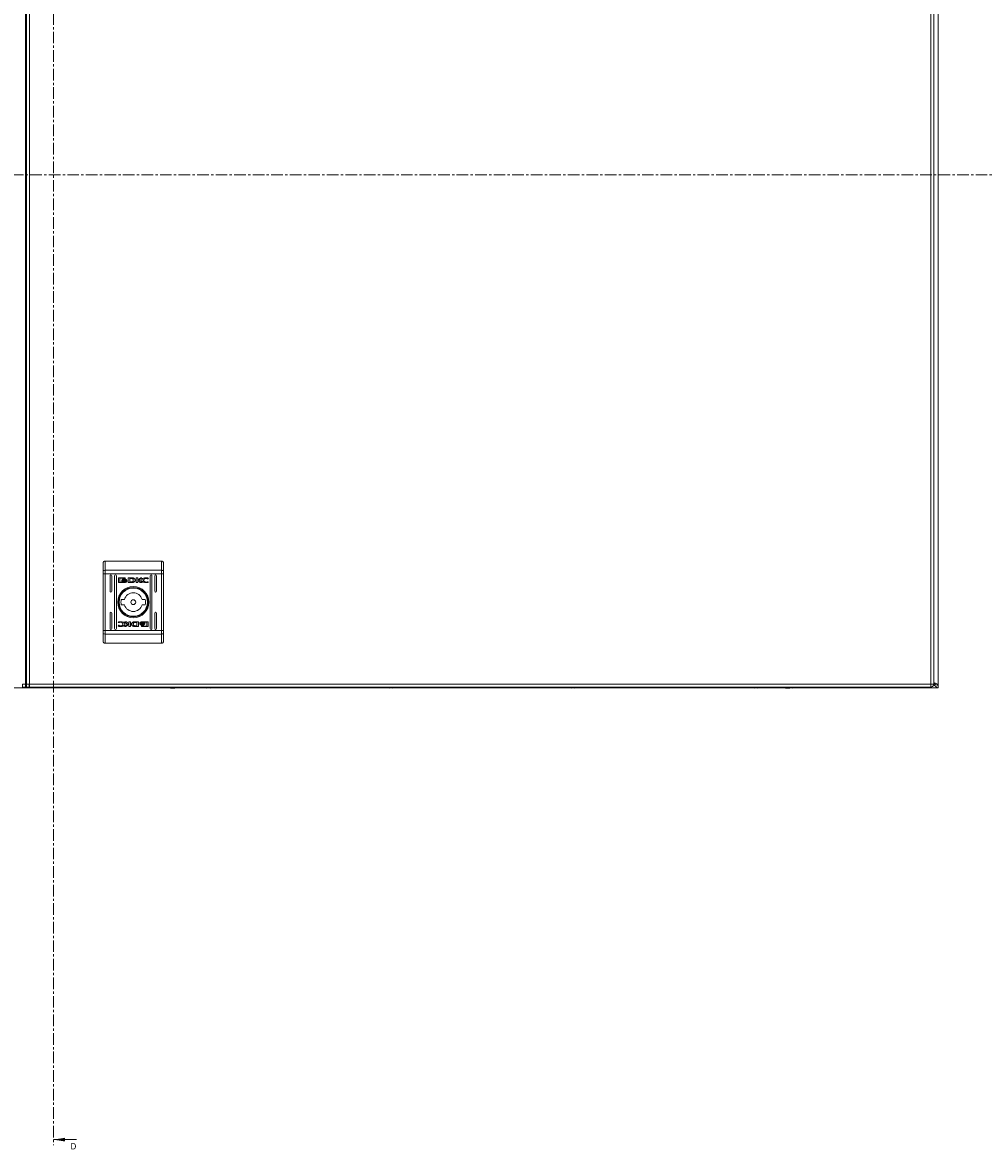
# Model space of a CAD drawing. Units: millimetres. Extents: x 26241 to 35311, y 13315 to 19197.
# Drawn here: x 28523 to 29050, y 15050 to 15668 of the extents above; entities that cross this region are included whole.
import ezdxf

# ---------------------------------------------------------------- set-up
doc = ezdxf.new("R2010")
doc.units = ezdxf.units.MM
doc.linetypes.add('CENTER', pattern=[10.16, 6.35, -1.27, 1.27, -1.27])
doc.styles.add('SLDTEXTSTYLE0', font='TXT', dxfattribs={"width": 0.663})

msp = doc.modelspace()

# ---------------------------------------------------------------- linework, layer by layer
at = {"color": 7, "linetype": 'CENTER', "lineweight": 0}
for p, q in [((28540.06, 16282.27), (28540.06, 15052.51)), ((27582.49, 15584.01), (29338.88, 15584.01))]:
    msp.add_line(p, q, dxfattribs=at)
at = {"color": 7, "linetype": 'Continuous', "lineweight": 15}
for p, q in [((28524.66, 15304.99), (28524.66, 16098.79)), ((28525.32, 16098.79), (28525.32, 15304.99)), ((28526.92, 15304.99), (28526.92, 16098.79)), ((29020.92, 16098.79), (29020.92, 15304.99)), ((29022.52, 15305.09), (29022.52, 16098.69)), ((29024.99, 15304.59), (29024.99, 16101.39)), ((28567.32, 15367.05), (28567.32, 15365.49)), ((28568.32, 15372.48), (28568.32, 15367.44)), ((28568.32, 15372.48), (28599.32, 15372.48)), ((28568.32, 15367.44), (28568.32, 15365.49)), ((28568.32, 15367.44), (28599.32, 15367.44)), ((28599.32, 15372.48), (28599.32, 15367.44)), ((28599.32, 15365.49), (28599.32, 15367.44)), ((28600.32, 15365.49), (28600.32, 15367.05)), ((28567.32, 15365.49), (28568.32, 15365.49)), ((28567.32, 15334.46), (28567.32, 15365.49)), ((28568.32, 15334.46), (28568.32, 15365.49)), ((28599.32, 15365.49), (28568.32, 15365.49)), ((28571.07, 15355.98), (28571.07, 15364.48)), ((28572.07, 15364.48), (28572.07, 15355.98)), ((28573.57, 15335.48), (28573.57, 15364.48)), ((28574.57, 15364.48), (28574.57, 15335.48)), ((28575.63, 15360.99), (28575.63, 15363.02)), ((28575.9, 15363.3), (28579.11, 15363.3)), ((28579.05, 15363.09), (28576.49, 15363.09)), ((28576.49, 15363.09), (28576.49, 15360.92)), ((28576.49, 15360.92), (28578, 15360.92)), ((28577.56, 15361.78), (28577.56, 15362.06)), ((28577.56, 15361.34), (28577.56, 15361.62)), ((28579.05, 15362.85), (28579.05, 15363.09)), ((28579.38, 15362.85), (28579.05, 15362.85)), ((28579.38, 15363.02), (28579.38, 15362.85)), ((28580.29, 15362), (28580.29, 15361.72)), ((28580.29, 15361.56), (28580.29, 15361.27)), ((28580.99, 15363.3), (28582.72, 15363.3)), ((28580.99, 15360.72), (28580.99, 15363.3)), ((28582.59, 15362.95), (28581.96, 15362.94)), ((28581.96, 15362.94), (28581.96, 15361.04)), ((28581.96, 15361.04), (28582.54, 15361.05)), ((28585.34, 15360.72), (28585.34, 15363.3)), ((28585.34, 15363.3), (28586.26, 15363.3)), ((28586.26, 15363.3), (28586.26, 15362.09)), ((28586.26, 15362.09), (28587.89, 15363.3)), ((28586.27, 15361.8), (28586.27, 15360.72)), ((28587.5, 15360.72), (28586.27, 15361.8)), ((28588.58, 15363.3), (28587.03, 15362.15)), ((28587.03, 15362.15), (28588.62, 15360.72)), ((28587.89, 15363.3), (28588.58, 15363.3)), ((28591.93, 15362.67), (28591.81, 15362.67)), ((28592.04, 15361.19), (28591.92, 15360.86)), ((28592.08, 15363.11), (28591.93, 15362.67)), ((28591.94, 15361.19), (28592.04, 15361.19)), ((28593.07, 15335.48), (28593.07, 15364.48)), ((28594.07, 15364.48), (28594.07, 15335.48)), ((28595.57, 15355.98), (28595.57, 15364.48)), ((28596.57, 15364.48), (28596.57, 15355.98)), ((28599.32, 15365.49), (28600.32, 15365.49)), ((28599.32, 15365.49), (28599.32, 15334.46)), ((28600.32, 15334.46), (28600.32, 15365.49)), ((28579.11, 15360.72), (28575.9, 15360.72)), ((28582.63, 15360.73), (28580.99, 15360.72)), ((28582.65, 15360.73), (28582.63, 15360.73)), ((28586.27, 15360.72), (28585.34, 15360.72)), ((28588.62, 15360.72), (28587.5, 15360.72)), ((28577.24, 15351.48), (28578.95, 15351.48)), ((28578.95, 15348.48), (28577.24, 15348.48)), ((28588.69, 15351.48), (28590.4, 15351.48)), ((28590.4, 15348.48), (28588.69, 15348.48)), ((28571.07, 15335.48), (28571.07, 15343.98)), ((28572.07, 15343.98), (28572.07, 15335.48)), ((28595.57, 15335.48), (28595.57, 15343.98)), ((28596.57, 15343.98), (28596.57, 15335.48)), ((28575.56, 15336.84), (28575.71, 15337.29)), ((28575.6, 15338.76), (28575.72, 15339.09)), ((28575.7, 15338.76), (28575.6, 15338.76)), ((28575.71, 15337.29), (28575.83, 15337.29)), ((28579.02, 15339.24), (28580.14, 15339.24)), ((28580.61, 15337.8), (28579.02, 15339.24)), ((28579.06, 15336.66), (28580.61, 15337.8)), ((28579.75, 15336.66), (28579.06, 15336.66)), ((28581.39, 15337.87), (28579.75, 15336.66)), ((28580.14, 15339.24), (28581.38, 15338.15)), ((28581.38, 15338.15), (28581.38, 15339.24)), ((28581.38, 15339.24), (28582.3, 15339.24)), ((28581.39, 15336.66), (28581.39, 15337.87)), ((28582.3, 15336.66), (28581.39, 15336.66)), ((28582.3, 15339.24), (28582.3, 15336.66)), ((28586.65, 15336.66), (28584.92, 15336.65)), ((28584.99, 15339.23), (28585.01, 15339.23)), ((28585.01, 15339.23), (28586.65, 15339.24)), ((28585.05, 15337.01), (28585.68, 15337.02)), ((28585.68, 15338.92), (28585.1, 15338.91)), ((28585.68, 15337.02), (28585.68, 15338.92)), ((28586.65, 15339.24), (28586.65, 15336.66)), ((28587.35, 15338.4), (28587.35, 15338.68)), ((28587.35, 15337.96), (28587.35, 15338.24)), ((28588.27, 15337.1), (28588.59, 15337.1)), ((28588.27, 15336.93), (28588.27, 15337.1)), ((28588.53, 15339.24), (28591.75, 15339.24)), ((28591.75, 15336.66), (28588.53, 15336.66)), ((28588.59, 15337.1), (28588.59, 15336.86)), ((28588.59, 15336.86), (28591.15, 15336.86)), ((28591.15, 15339.03), (28589.64, 15339.04)), ((28590.08, 15338.62), (28590.08, 15338.33)), ((28590.08, 15338.17), (28590.08, 15337.9)), ((28591.15, 15336.86), (28591.15, 15339.03)), ((28592.01, 15338.97), (28592.01, 15336.93)), ((28567.32, 15334.46), (28567.32, 15332.91)), ((28568.32, 15334.46), (28567.32, 15334.46)), ((28568.32, 15334.46), (28568.32, 15332.52)), ((28599.32, 15334.46), (28568.32, 15334.46)), ((28599.32, 15332.52), (28568.32, 15332.52)), ((28568.32, 15332.52), (28568.32, 15327.48)), ((28599.32, 15332.52), (28599.32, 15334.46)), ((28600.32, 15334.46), (28599.32, 15334.46)), ((28599.32, 15327.48), (28599.32, 15332.52)), ((28600.32, 15332.91), (28600.32, 15334.46)), ((28599.32, 15327.48), (28568.32, 15327.48)), ((28524.66, 15307.69), (28525.32, 15307.69)), ((28446.63, 15302.99), (28603.35, 15302.99)), ((28523.06, 15304.99), (28524.66, 15304.99)), ((28523.16, 15303.39), (28523.16, 15304.99)), ((28523.16, 15303.39), (28524.66, 15303.39)), ((28524.66, 15303.39), (28524.66, 15304.99)), ((28525.32, 15304.99), (28526.92, 15304.99)), ((28525.32, 15304.99), (28525.32, 15303.39)), ((28526.82, 15303.39), (28525.32, 15303.39)), ((28526.82, 15304.99), (28526.82, 15303.39)), ((29020.92, 15304.99), (28526.92, 15304.99)), ((28526.92, 15304.99), (28526.92, 15303.39)), ((28526.92, 15303.39), (29020.82, 15303.39)), ((28603.69, 15302.96), (28604.61, 15302.86)), ((28606.37, 15302.86), (28607.29, 15302.96)), ((28607.29, 15302.99), (28940.55, 15302.99)), ((28607.41, 15302.99), (28607.29, 15302.96)), ((28607.29, 15302.96), (28607.41, 15302.99)), ((28623.07, 15302.99), (28623.19, 15302.96)), ((28623.19, 15302.96), (28623.07, 15302.99)), ((28623.19, 15302.96), (28624.11, 15302.86)), ((28624.11, 15302.86), (28624.65, 15302.96)), ((28624.65, 15302.96), (28624.65, 15302.99)), ((28625.33, 15302.99), (28625.33, 15302.96)), ((28625.33, 15302.96), (28625.87, 15302.86)), ((28625.87, 15302.86), (28626.79, 15302.96)), ((28626.91, 15302.99), (28626.79, 15302.96)), ((28626.79, 15302.96), (28626.91, 15302.99)), ((28723.07, 15302.99), (28723.19, 15302.96)), ((28723.19, 15302.96), (28723.07, 15302.99)), ((28723.19, 15302.96), (28724.11, 15302.86)), ((28724.11, 15302.86), (28724.65, 15302.96)), ((28724.65, 15302.96), (28724.65, 15302.99)), ((28725.33, 15302.99), (28725.33, 15302.96)), ((28725.33, 15302.96), (28725.87, 15302.86)), ((28725.87, 15302.86), (28726.79, 15302.96)), ((28726.79, 15302.96), (28726.91, 15302.99)), ((28823.07, 15302.99), (28823.19, 15302.96)), ((28823.19, 15302.96), (28823.07, 15302.99)), ((28823.19, 15302.96), (28824.11, 15302.86)), ((28824.11, 15302.86), (28824.65, 15302.96)), ((28824.65, 15302.96), (28824.65, 15302.99)), ((28825.33, 15302.99), (28825.33, 15302.96)), ((28825.33, 15302.96), (28825.87, 15302.86)), ((28825.87, 15302.86), (28826.79, 15302.96)), ((28826.91, 15302.99), (28826.79, 15302.96)), ((28826.79, 15302.96), (28826.91, 15302.99)), ((28923.07, 15302.99), (28923.19, 15302.96)), ((28923.19, 15302.96), (28923.07, 15302.99)), ((28923.19, 15302.96), (28924.11, 15302.86)), ((28924.11, 15302.86), (28924.65, 15302.96)), ((28924.65, 15302.96), (28924.65, 15302.99)), ((28925.33, 15302.99), (28925.33, 15302.96)), ((28925.33, 15302.96), (28925.87, 15302.86)), ((28925.87, 15302.86), (28926.79, 15302.96)), ((28926.91, 15302.99), (28926.79, 15302.96)), ((28926.79, 15302.96), (28926.91, 15302.99)), ((28943.61, 15302.86), (28944.15, 15302.96)), ((28944.15, 15302.96), (28944.15, 15302.96)), ((28944.49, 15302.99), (29024.99, 15302.99)), ((28944.83, 15302.99), (28944.83, 15302.96)), ((28944.83, 15302.96), (28945.37, 15302.86)), ((28945.37, 15302.86), (28946.29, 15302.96)), ((28946.29, 15302.96), (28946.41, 15302.99)), ((29020.92, 15303.49), (29020.84, 15303.49)), ((29020.92, 15304.99), (29022.52, 15304.99)), ((29020.92, 15304.99), (29020.92, 15303.49)), ((29022.52, 15305.09), (29022.52, 15304.99)), ((29024.51, 15304.59), (29024.99, 15304.59)), ((29024.99, 15302.99), (29024.99, 15304.49))]:
    msp.add_line(p, q, dxfattribs=at)
at = {"color": 8, "linetype": 'Continuous', "lineweight": 15}
for p, q in [((28524.66, 15333.49), (28525.32, 15333.49)), ((28525.32, 15329.71), (28524.66, 15329.71)), ((28524.66, 15324.96), (28525.32, 15324.96)), ((28525.32, 15321.97), (28524.66, 15321.97)), ((28524.66, 15317.33), (28525.32, 15317.33)), ((28525.32, 15312.16), (28524.66, 15312.16)), ((28525.32, 15310.77), (28524.66, 15310.77)), ((28525.32, 15309.19), (28524.66, 15309.19)), ((28525.32, 15305.99), (28524.66, 15305.99))]:
    msp.add_line(p, q, dxfattribs=at)
at = {"color": 7, "linetype": 'Continuous', "lineweight": 0}
msp.add_line((28552.76, 15055.51), (28540.06, 15055.51), dxfattribs=at)
at = {"color": 7, "linetype": 'Continuous', "lineweight": 15, "flags": 128}
for points in [[(28568.32, 15367.44), (28568.13, 15367.43), (28567.94, 15367.41), (28567.76, 15367.37), (28567.61, 15367.32), (28567.49, 15367.26), (28567.4, 15367.2), (28567.34, 15367.12), (28567.32, 15367.05)], [(28600.32, 15367.05), (28600.3, 15367.12), (28600.24, 15367.2), (28600.15, 15367.26), (28600.03, 15367.32), (28599.88, 15367.37), (28599.7, 15367.41), (28599.52, 15367.43), (28599.32, 15367.44)], [(28567.32, 15332.91), (28567.34, 15332.83), (28567.4, 15332.76), (28567.49, 15332.69), (28567.61, 15332.63), (28567.76, 15332.59), (28567.94, 15332.55), (28568.13, 15332.53), (28568.32, 15332.52)], [(28599.32, 15332.52), (28599.52, 15332.53), (28599.7, 15332.55), (28599.88, 15332.59), (28600.03, 15332.63), (28600.15, 15332.69), (28600.24, 15332.76), (28600.3, 15332.83), (28600.32, 15332.91)]]:
    msp.add_lwpolyline(points, dxfattribs=at)
at = {"color": 7, "linetype": 'Continuous', "lineweight": 15}
for radius in [8.55, 8.05, 7.75, 1.3]:
    msp.add_circle((28583.82, 15349.98), radius, dxfattribs=at)
for centre, radius, start, end in [((28571.57, 15364.48), 0.5, 0, 180), ((28574.07, 15364.48), 0.5, 0, 180), ((28593.57, 15364.48), 0.5, 0, 180), ((28596.07, 15364.48), 0.5, 0, 180), ((28571.57, 15355.98), 0.5, 180, 0), ((28583.82, 15349.98), 5.1, 17.10464, 162.89536), ((28596.07, 15355.98), 0.5, 180, 0), ((28583.82, 15349.98), 6.75, 167.16041, 192.83959), ((28583.82, 15349.98), 5.1, 197.10464, 342.89536), ((28583.82, 15349.98), 6.75, 347.16041, 12.83959), ((28571.57, 15343.98), 0.5, 0, 180), ((28596.07, 15343.98), 0.5, 0, 180), ((28571.57, 15335.48), 0.5, 180, 0), ((28574.07, 15335.48), 0.5, 180, 0), ((28593.57, 15335.48), 0.5, 180, 0), ((28596.07, 15335.48), 0.5, 180, 0), ((28605.62, 15328.65), 25.77, 258.69415, 269.32989), ((28605.02, 15328.65), 25.77, 270.67011, 281.30585), ((28942.82, 15328.65), 25.77, 258.69415, 269.32989), ((28942.22, 15328.65), 25.77, 270.67011, 281.30585)]:
    msp.add_arc(centre, radius, start, end, dxfattribs=at)
for points, knots in [([(28568.32, 15372.48), (28568.19, 15372.46), (28568, 15372.44), (28567.76, 15372.32), (28567.57, 15372.16), (28567.42, 15371.95), (28567.34, 15371.7), (28567.33, 15371.56), (28567.32, 15371.48)], [0, 0, 0, 0, 0.24274, 0.369463, 0.49957, 0.715712, 0.849426, 1, 1, 1, 1]), ([(28567.32, 15367.05), (28567.32, 15368), (28567.32, 15369.9), (28567.32, 15370.95), (28567.32, 15371.48)], [0, 0, 0, 0, 0.499999, 1, 1, 1, 1]), ([(28599.32, 15372.48), (28599.45, 15372.46), (28599.65, 15372.44), (28599.88, 15372.32), (28600.07, 15372.16), (28600.22, 15371.95), (28600.31, 15371.7), (28600.32, 15371.56), (28600.32, 15371.48)], [0, 0, 0, 0, 0.24271, 0.369432, 0.499544, 0.715688, 0.849406, 1, 1, 1, 1]), ([(28600.32, 15367.05), (28600.32, 15368), (28600.32, 15369.9), (28600.32, 15370.95), (28600.32, 15371.48)], [0, 0, 0, 0, 0.499999, 1, 1, 1, 1]), ([(28575.63, 15363.02), (28575.63, 15363.06), (28575.64, 15363.12), (28575.69, 15363.21), (28575.76, 15363.26), (28575.84, 15363.29), (28575.88, 15363.29), (28575.9, 15363.3)], [0, 0, 0, 0, 0.242908, 0.460412, 0.678476, 0.895094, 1, 1, 1, 1]), ([(28575.9, 15360.72), (28575.86, 15360.72), (28575.8, 15360.73), (28575.72, 15360.78), (28575.66, 15360.85), (28575.63, 15360.93), (28575.63, 15360.97), (28575.63, 15360.99)], [0, 0, 0, 0, 0.243435, 0.45269, 0.666536, 0.884639, 1, 1, 1, 1]), ([(28577.56, 15362.06), (28577.59, 15362.01), (28577.65, 15361.87), (28577.9, 15361.68), (28578.34, 15361.49), (28578.72, 15361.46), (28578.94, 15361.45)], [0, 0, 0, 0, 0.109736, 0.281643, 0.581439, 1, 1, 1, 1]), ([(28578.94, 15361.17), (28578.8, 15361.18), (28578.44, 15361.19), (28578, 15361.34), (28577.68, 15361.57), (28577.6, 15361.71), (28577.56, 15361.78)], [0, 0, 0, 0, 0.254048, 0.695714, 0.853881, 1, 1, 1, 1]), ([(28577.56, 15361.62), (28577.59, 15361.57), (28577.65, 15361.44), (28577.9, 15361.24), (28578.33, 15361.05), (28578.72, 15361.02), (28578.94, 15361.01)], [0, 0, 0, 0, 0.109532, 0.281083, 0.580279, 1, 1, 1, 1]), ([(28578, 15360.92), (28577.94, 15360.95), (28577.84, 15361.01), (28577.69, 15361.13), (28577.6, 15361.24), (28577.56, 15361.32), (28577.56, 15361.34)], [0, 0, 0, 0, 0.323254, 0.565303, 0.943089, 1, 1, 1, 1]), ([(28577.75, 15362.14), (28577.78, 15362.2), (28577.87, 15362.34), (28578.13, 15362.54), (28578.5, 15362.68), (28578.8, 15362.7), (28578.94, 15362.71)], [0, 0, 0, 0, 0.142871, 0.358918, 0.695663, 1, 1, 1, 1]), ([(28577.81, 15362.03), (28577.8, 15362.04), (28577.79, 15362.06), (28577.77, 15362.09), (28577.76, 15362.12), (28577.75, 15362.14)], [0, 0, 0, 0, 0.2535989, 0.50715, 1, 1, 1, 1]), ([(28578.94, 15362.5), (28578.8, 15362.49), (28578.5, 15362.48), (28578.11, 15362.33), (28577.89, 15362.14), (28577.82, 15362.05), (28577.81, 15362.03)], [0, 0, 0, 0, 0.3180416, 0.725052, 0.9530372, 1, 1, 1, 1]), ([(28577.85, 15361.97), (28577.93, 15362.04), (28578.11, 15362.21), (28578.5, 15362.35), (28578.79, 15362.37), (28578.94, 15362.38)], [0, 0, 0, 0, 0.247989, 0.636116, 1, 1, 1, 1]), ([(28577.97, 15361.87), (28577.96, 15361.88), (28577.94, 15361.89), (28577.9, 15361.93), (28577.87, 15361.95), (28577.85, 15361.97)], [0, 0, 0, 0, 0.262056, 0.524013, 1, 1, 1, 1]), ([(28578.94, 15362.17), (28578.8, 15362.16), (28578.59, 15362.15), (28578.25, 15362.05), (28578.07, 15361.94), (28577.97, 15361.87)], [0, 0, 0, 0, 0.389541, 0.636286, 1, 1, 1, 1]), ([(28578.07, 15361.81), (28578.19, 15361.87), (28578.38, 15361.97), (28578.68, 15362.03), (28578.85, 15362.03), (28578.94, 15362.04)], [0, 0, 0, 0, 0.44409, 0.719355, 1, 1, 1, 1]), ([(28578.3, 15361.71), (28578.26, 15361.72), (28578.21, 15361.74), (28578.13, 15361.77), (28578.09, 15361.8), (28578.07, 15361.81)], [0, 0, 0, 0, 0.402494, 0.700643, 1, 1, 1, 1]), ([(28578.94, 15361.83), (28578.87, 15361.82), (28578.74, 15361.82), (28578.52, 15361.79), (28578.38, 15361.74), (28578.3, 15361.71)], [0, 0, 0, 0, 0.305177, 0.610399, 1, 1, 1, 1]), ([(28578.94, 15362.71), (28579.07, 15362.7), (28579.38, 15362.68), (28579.75, 15362.54), (28580.02, 15362.33), (28580.1, 15362.19), (28580.13, 15362.12)], [0, 0, 0, 0, 0.286539, 0.653651, 0.835898, 1, 1, 1, 1]), ([(28580.07, 15362.02), (28580.02, 15362.09), (28579.88, 15362.25), (28579.49, 15362.45), (28579.15, 15362.48), (28578.94, 15362.5)], [0, 0, 0, 0, 0.199547, 0.504754, 1, 1, 1, 1]), ([(28578.94, 15362.38), (28579.07, 15362.37), (28579.38, 15362.35), (28579.77, 15362.21), (28579.96, 15362.03), (28580.03, 15361.97)], [0, 0, 0, 0, 0.337354, 0.76956, 1, 1, 1, 1]), ([(28579.91, 15361.87), (28579.81, 15361.94), (28579.62, 15362.05), (28579.29, 15362.15), (28579.07, 15362.16), (28578.94, 15362.17)], [0, 0, 0, 0, 0.3584834, 0.6279095, 1, 1, 1, 1]), ([(28578.94, 15362.04), (28579.07, 15362.03), (28579.29, 15362.01), (28579.58, 15361.93), (28579.73, 15361.85), (28579.81, 15361.81)], [0, 0, 0, 0, 0.442195, 0.71721, 1, 1, 1, 1]), ([(28578.94, 15361.45), (28579.07, 15361.45), (28579.44, 15361.47), (28579.88, 15361.61), (28580.19, 15361.84), (28580.26, 15361.96), (28580.29, 15362)], [0, 0, 0, 0, 0.2653882, 0.7269664, 0.9049838, 1, 1, 1, 1]), ([(28579.58, 15361.71), (28579.51, 15361.74), (28579.39, 15361.78), (28579.17, 15361.82), (28579.02, 15361.82), (28578.94, 15361.83)], [0, 0, 0, 0, 0.307546, 0.61498, 1, 1, 1, 1]), ([(28580.29, 15361.72), (28580.25, 15361.67), (28580.15, 15361.52), (28579.82, 15361.32), (28579.39, 15361.19), (28579.07, 15361.18), (28578.94, 15361.17)], [0, 0, 0, 0, 0.13166, 0.354825, 0.74751, 1, 1, 1, 1]), ([(28578.94, 15361.01), (28579.07, 15361.01), (28579.44, 15361.03), (28579.88, 15361.18), (28580.19, 15361.4), (28580.26, 15361.52), (28580.29, 15361.56)], [0, 0, 0, 0, 0.265362, 0.726719, 0.90478, 1, 1, 1, 1]), ([(28579.11, 15363.3), (28579.14, 15363.29), (28579.21, 15363.28), (28579.29, 15363.23), (28579.34, 15363.16), (28579.37, 15363.09), (28579.37, 15363.04), (28579.38, 15363.02)], [0, 0, 0, 0, 0.243407, 0.452147, 0.665845, 0.884162, 1, 1, 1, 1]), ([(28580.29, 15361.27), (28580.26, 15361.23), (28580.16, 15361.09), (28579.81, 15360.88), (28579.44, 15360.74), (28579.16, 15360.72), (28579.11, 15360.72)], [0, 0, 0, 0, 0.116527, 0.377022, 0.885713, 1, 1, 1, 1]), ([(28579.81, 15361.81), (28579.78, 15361.79), (28579.73, 15361.77), (28579.65, 15361.74), (28579.6, 15361.72), (28579.58, 15361.71)], [0, 0, 0, 0, 0.399599, 0.699349, 1, 1, 1, 1]), ([(28580.03, 15361.97), (28580.02, 15361.96), (28580, 15361.94), (28579.96, 15361.91), (28579.93, 15361.88), (28579.91, 15361.87)], [0, 0, 0, 0, 0.260611, 0.521239, 1, 1, 1, 1]), ([(28580.13, 15362.12), (28580.13, 15362.11), (28580.12, 15362.09), (28580.1, 15362.06), (28580.09, 15362.04), (28580.07, 15362.02)], [0, 0, 0, 0, 0.255179, 0.510632, 1, 1, 1, 1]), ([(28582.54, 15361.05), (28582.67, 15361.05), (28582.95, 15361.06), (28583.31, 15361.12), (28583.57, 15361.27), (28583.73, 15361.47), (28583.81, 15361.73), (28583.82, 15361.92), (28583.82, 15362.01)], [0, 0, 0, 0, 0.2149471, 0.4512431, 0.5749401, 0.6993782, 0.8509775, 1, 1, 1, 1]), ([(28582.99, 15362.91), (28582.93, 15362.92), (28582.83, 15362.93), (28582.69, 15362.94), (28582.63, 15362.95), (28582.59, 15362.95)], [0, 0, 0, 0, 0.498686, 0.749255, 1, 1, 1, 1]), ([(28582.72, 15363.3), (28582.86, 15363.3), (28583.12, 15363.3), (28583.5, 15363.25), (28583.86, 15363.18), (28584.06, 15363.09), (28584.17, 15363.04)], [0, 0, 0, 0, 0.269586, 0.539259, 0.766753, 1, 1, 1, 1]), ([(28583.82, 15362.01), (28583.82, 15362.14), (28583.81, 15362.35), (28583.7, 15362.6), (28583.54, 15362.75), (28583.29, 15362.85), (28583.1, 15362.89), (28582.99, 15362.91)], [0, 0, 0, 0, 0.290493, 0.432079, 0.574712, 0.770887, 1, 1, 1, 1]), ([(28583.72, 15360.81), (28583.66, 15360.8), (28583.53, 15360.77), (28583.3, 15360.75), (28583.15, 15360.75), (28583.06, 15360.74)], [0, 0, 0, 0, 0.29979, 0.599164, 1, 1, 1, 1]), ([(28584.17, 15363.04), (28584.28, 15362.96), (28584.5, 15362.81), (28584.74, 15362.5), (28584.86, 15362.16), (28584.84, 15361.82), (28584.72, 15361.49), (28584.49, 15361.2), (28584.15, 15360.95), (28583.87, 15360.86), (28583.72, 15360.81)], [0, 0, 0, 0, 0.132053, 0.2649082, 0.3750846, 0.4854751, 0.5924821, 0.7107709, 0.8498096, 1, 1, 1, 1]), ([(28588.45, 15362.04), (28588.46, 15362.11), (28588.47, 15362.26), (28588.6, 15362.51), (28588.9, 15362.83), (28589.55, 15363.18), (28590.23, 15363.32), (28590.7, 15363.33), (28590.79, 15363.33)], [0, 0, 0, 0, 0.069721, 0.154088, 0.289464, 0.51562, 0.902053, 1, 1, 1, 1]), ([(28590.78, 15360.69), (28590.65, 15360.69), (28590.18, 15360.7), (28589.55, 15360.79), (28588.97, 15361.06), (28588.65, 15361.35), (28588.48, 15361.7), (28588.46, 15361.94), (28588.45, 15362.04)], [0, 0, 0, 0, 0.133262, 0.467896, 0.626953, 0.762319, 0.898627, 1, 1, 1, 1]), ([(28590.82, 15362.99), (28590.68, 15362.98), (28590.38, 15362.96), (28589.97, 15362.79), (28589.67, 15362.53), (28589.51, 15362.26), (28589.49, 15362.07), (28589.48, 15361.98)], [0, 0, 0, 0, 0.2183055, 0.4969457, 0.6954375, 0.8553942, 1, 1, 1, 1]), ([(28589.48, 15361.98), (28589.49, 15361.89), (28589.51, 15361.72), (28589.66, 15361.45), (28589.93, 15361.2), (28590.34, 15361), (28590.66, 15360.98), (28590.82, 15360.97)], [0, 0, 0, 0, 0.141608, 0.283898, 0.48312, 0.742031, 1, 1, 1, 1]), ([(28591.92, 15360.86), (28591.79, 15360.83), (28591.54, 15360.75), (28591.16, 15360.7), (28590.91, 15360.69), (28590.78, 15360.69)], [0, 0, 0, 0, 0.346208, 0.671401, 1, 1, 1, 1]), ([(28590.79, 15363.33), (28590.93, 15363.32), (28591.19, 15363.32), (28591.63, 15363.25), (28591.92, 15363.16), (28592.08, 15363.11)], [0, 0, 0, 0, 0.304141, 0.608325, 1, 1, 1, 1]), ([(28591.81, 15362.67), (28591.7, 15362.74), (28591.5, 15362.87), (28591.16, 15362.97), (28590.94, 15362.98), (28590.82, 15362.99)], [0, 0, 0, 0, 0.380138, 0.645557, 1, 1, 1, 1]), ([(28590.82, 15360.97), (28590.95, 15360.97), (28591.21, 15360.98), (28591.59, 15361.05), (28591.82, 15361.15), (28591.94, 15361.19)], [0, 0, 0, 0, 0.347069, 0.67018, 1, 1, 1, 1]), ([(28583.06, 15360.74), (28582.99, 15360.74), (28582.89, 15360.73), (28582.75, 15360.73), (28582.68, 15360.73), (28582.65, 15360.73)], [0, 0, 0, 0, 0.499916, 0.749932, 1, 1, 1, 1]), ([(28576.85, 15336.63), (28576.72, 15336.63), (28576.45, 15336.64), (28576.01, 15336.7), (28575.72, 15336.79), (28575.56, 15336.84)], [0, 0, 0, 0, 0.30414, 0.608326, 1, 1, 1, 1]), ([(28576.83, 15338.99), (28576.69, 15338.99), (28576.43, 15338.98), (28576.05, 15338.9), (28575.82, 15338.81), (28575.7, 15338.76)], [0, 0, 0, 0, 0.34707, 0.670182, 1, 1, 1, 1]), ([(28575.72, 15339.09), (28575.85, 15339.13), (28576.1, 15339.2), (28576.48, 15339.26), (28576.73, 15339.27), (28576.86, 15339.27)], [0, 0, 0, 0, 0.346211, 0.671399, 1, 1, 1, 1]), ([(28575.83, 15337.29), (28575.94, 15337.21), (28576.14, 15337.09), (28576.48, 15336.99), (28576.7, 15336.97), (28576.83, 15336.96)], [0, 0, 0, 0, 0.380139, 0.64556, 1, 1, 1, 1]), ([(28578.16, 15337.98), (28578.15, 15338.06), (28578.13, 15338.24), (28577.98, 15338.51), (28577.71, 15338.76), (28577.3, 15338.95), (28576.98, 15338.98), (28576.83, 15338.99)], [0, 0, 0, 0, 0.141608, 0.283899, 0.483118, 0.742029, 1, 1, 1, 1]), ([(28576.83, 15336.96), (28576.96, 15336.97), (28577.27, 15336.99), (28577.67, 15337.17), (28577.97, 15337.43), (28578.13, 15337.7), (28578.15, 15337.89), (28578.16, 15337.98)], [0, 0, 0, 0, 0.218305, 0.496945, 0.695438, 0.855394, 1, 1, 1, 1]), ([(28579.19, 15337.92), (28579.18, 15337.85), (28579.17, 15337.7), (28579.04, 15337.44), (28578.74, 15337.13), (28578.1, 15336.78), (28577.41, 15336.64), (28576.94, 15336.63), (28576.85, 15336.63)], [0, 0, 0, 0, 0.069721, 0.154088, 0.289464, 0.51562, 0.902054, 1, 1, 1, 1]), ([(28576.86, 15339.27), (28576.99, 15339.27), (28577.46, 15339.26), (28578.09, 15339.17), (28578.67, 15338.9), (28578.99, 15338.6), (28579.16, 15338.26), (28579.18, 15338.02), (28579.19, 15337.92)], [0, 0, 0, 0, 0.133262, 0.467895, 0.626953, 0.762318, 0.898627, 1, 1, 1, 1]), ([(28583.47, 15336.92), (28583.36, 15336.99), (28583.14, 15337.15), (28582.9, 15337.45), (28582.78, 15337.8), (28582.8, 15338.14), (28582.92, 15338.46), (28583.15, 15338.76), (28583.49, 15339.01), (28583.77, 15339.1), (28583.92, 15339.14)], [0, 0, 0, 0, 0.132053, 0.264908, 0.375085, 0.485475, 0.592482, 0.710771, 0.84981, 1, 1, 1, 1]), ([(28584.92, 15336.65), (28584.79, 15336.65), (28584.52, 15336.66), (28584.14, 15336.7), (28583.78, 15336.77), (28583.58, 15336.87), (28583.47, 15336.92)], [0, 0, 0, 0, 0.269587, 0.53926, 0.766753, 1, 1, 1, 1]), ([(28585.1, 15338.91), (28584.97, 15338.9), (28584.69, 15338.9), (28584.33, 15338.84), (28584.07, 15338.68), (28583.91, 15338.48), (28583.83, 15338.23), (28583.82, 15338.04), (28583.82, 15337.95)], [0, 0, 0, 0, 0.214947, 0.451242, 0.574939, 0.699378, 0.850977, 1, 1, 1, 1]), ([(28583.82, 15337.95), (28583.82, 15337.81), (28583.83, 15337.61), (28583.94, 15337.36), (28584.1, 15337.2), (28584.35, 15337.1), (28584.54, 15337.06), (28584.65, 15337.04)], [0, 0, 0, 0, 0.2904925, 0.4320787, 0.57471, 0.7708843, 1, 1, 1, 1]), ([(28583.92, 15339.14), (28583.98, 15339.16), (28584.11, 15339.18), (28584.34, 15339.2), (28584.49, 15339.21), (28584.58, 15339.22)], [0, 0, 0, 0, 0.299791, 0.599161, 1, 1, 1, 1]), ([(28584.58, 15339.22), (28584.65, 15339.22), (28584.75, 15339.22), (28584.89, 15339.23), (28584.96, 15339.23), (28584.99, 15339.23)], [0, 0, 0, 0, 0.4999114, 0.7499254, 1, 1, 1, 1]), ([(28584.65, 15337.04), (28584.71, 15337.04), (28584.81, 15337.02), (28584.95, 15337.01), (28585.01, 15337.01), (28585.05, 15337.01)], [0, 0, 0, 0, 0.498689, 0.749263, 1, 1, 1, 1]), ([(28587.35, 15338.68), (28587.38, 15338.73), (28587.48, 15338.86), (28587.83, 15339.07), (28588.2, 15339.22), (28588.48, 15339.23), (28588.53, 15339.24)], [0, 0, 0, 0, 0.116525, 0.37702, 0.885711, 1, 1, 1, 1]), ([(28588.7, 15338.95), (28588.57, 15338.94), (28588.2, 15338.92), (28587.76, 15338.78), (28587.45, 15338.55), (28587.38, 15338.44), (28587.35, 15338.4)], [0, 0, 0, 0, 0.265362, 0.726721, 0.90478, 1, 1, 1, 1]), ([(28587.35, 15338.24), (28587.39, 15338.29), (28587.49, 15338.44), (28587.82, 15338.64), (28588.25, 15338.77), (28588.58, 15338.78), (28588.7, 15338.79)], [0, 0, 0, 0, 0.1316601, 0.3548226, 0.7475073, 1, 1, 1, 1]), ([(28588.7, 15338.51), (28588.57, 15338.5), (28588.2, 15338.49), (28587.76, 15338.34), (28587.45, 15338.12), (28587.38, 15338), (28587.35, 15337.96)], [0, 0, 0, 0, 0.2653882, 0.7269664, 0.9049838, 1, 1, 1, 1]), ([(28587.51, 15337.84), (28587.51, 15337.85), (28587.52, 15337.86), (28587.54, 15337.9), (28587.56, 15337.92), (28587.57, 15337.93)], [0, 0, 0, 0, 0.255174, 0.510622, 1, 1, 1, 1]), ([(28588.7, 15337.25), (28588.57, 15337.25), (28588.26, 15337.27), (28587.89, 15337.42), (28587.62, 15337.62), (28587.54, 15337.77), (28587.51, 15337.84)], [0, 0, 0, 0, 0.2865383, 0.6536501, 0.8358988, 1, 1, 1, 1]), ([(28587.57, 15337.93), (28587.62, 15337.87), (28587.76, 15337.7), (28588.15, 15337.5), (28588.49, 15337.47), (28588.7, 15337.45)], [0, 0, 0, 0, 0.199544, 0.504754, 1, 1, 1, 1]), ([(28587.62, 15337.99), (28587.62, 15338), (28587.64, 15338.02), (28587.68, 15338.05), (28587.71, 15338.07), (28587.73, 15338.09)], [0, 0, 0, 0, 0.260598, 0.521231, 1, 1, 1, 1]), ([(28588.7, 15337.58), (28588.57, 15337.59), (28588.26, 15337.61), (28587.87, 15337.74), (28587.68, 15337.93), (28587.62, 15337.99)], [0, 0, 0, 0, 0.337349, 0.769562, 1, 1, 1, 1]), ([(28587.73, 15338.09), (28587.84, 15338.02), (28588.02, 15337.9), (28588.35, 15337.81), (28588.57, 15337.79), (28588.7, 15337.79)], [0, 0, 0, 0, 0.358482, 0.627907, 1, 1, 1, 1]), ([(28587.83, 15338.15), (28587.86, 15338.16), (28587.91, 15338.19), (28587.99, 15338.22), (28588.04, 15338.23), (28588.06, 15338.24)], [0, 0, 0, 0, 0.399551, 0.699347, 1, 1, 1, 1]), ([(28588.7, 15337.92), (28588.57, 15337.93), (28588.35, 15337.94), (28588.06, 15338.03), (28587.91, 15338.11), (28587.83, 15338.15)], [0, 0, 0, 0, 0.4421936, 0.7172071, 1, 1, 1, 1]), ([(28588.06, 15338.24), (28588.13, 15338.22), (28588.25, 15338.18), (28588.47, 15338.14), (28588.62, 15338.13), (28588.7, 15338.13)], [0, 0, 0, 0, 0.30755, 0.614982, 1, 1, 1, 1]), ([(28588.53, 15336.66), (28588.5, 15336.66), (28588.43, 15336.67), (28588.35, 15336.72), (28588.3, 15336.79), (28588.27, 15336.87), (28588.27, 15336.91), (28588.27, 15336.93)], [0, 0, 0, 0, 0.243407, 0.452147, 0.665845, 0.884161, 1, 1, 1, 1]), ([(28590.08, 15338.33), (28590.05, 15338.39), (28589.99, 15338.52), (28589.74, 15338.72), (28589.31, 15338.91), (28588.93, 15338.93), (28588.7, 15338.95)], [0, 0, 0, 0, 0.109532, 0.281083, 0.580279, 1, 1, 1, 1]), ([(28588.7, 15338.79), (28588.84, 15338.78), (28589.2, 15338.76), (28589.64, 15338.62), (28589.97, 15338.38), (28590.04, 15338.24), (28590.08, 15338.17)], [0, 0, 0, 0, 0.254048, 0.695712, 0.853881, 1, 1, 1, 1]), ([(28590.08, 15337.9), (28590.05, 15337.95), (28589.99, 15338.08), (28589.74, 15338.28), (28589.31, 15338.47), (28588.92, 15338.49), (28588.7, 15338.51)], [0, 0, 0, 0, 0.109738, 0.281643, 0.581441, 1, 1, 1, 1]), ([(28588.7, 15338.13), (28588.77, 15338.13), (28588.9, 15338.14), (28589.12, 15338.17), (28589.26, 15338.22), (28589.35, 15338.24)], [0, 0, 0, 0, 0.305173, 0.610397, 1, 1, 1, 1]), ([(28589.57, 15338.15), (28589.45, 15338.09), (28589.26, 15337.99), (28588.96, 15337.93), (28588.79, 15337.92), (28588.7, 15337.92)], [0, 0, 0, 0, 0.4440876, 0.7193585, 1, 1, 1, 1]), ([(28588.7, 15337.79), (28588.84, 15337.8), (28589.06, 15337.81), (28589.39, 15337.9), (28589.57, 15338.02), (28589.67, 15338.09)], [0, 0, 0, 0, 0.389542, 0.636288, 1, 1, 1, 1]), ([(28589.79, 15337.99), (28589.71, 15337.92), (28589.53, 15337.75), (28589.14, 15337.61), (28588.85, 15337.59), (28588.7, 15337.58)], [0, 0, 0, 0, 0.247987, 0.636118, 1, 1, 1, 1]), ([(28588.7, 15337.45), (28588.84, 15337.46), (28589.14, 15337.48), (28589.53, 15337.63), (28589.75, 15337.81), (28589.82, 15337.91), (28589.83, 15337.92)], [0, 0, 0, 0, 0.318042, 0.72505, 0.953037, 1, 1, 1, 1]), ([(28589.89, 15337.82), (28589.86, 15337.76), (28589.78, 15337.61), (28589.51, 15337.42), (28589.14, 15337.27), (28588.84, 15337.25), (28588.7, 15337.25)], [0, 0, 0, 0, 0.1428698, 0.3589169, 0.6956654, 1, 1, 1, 1]), ([(28589.35, 15338.24), (28589.38, 15338.23), (28589.43, 15338.22), (28589.51, 15338.18), (28589.55, 15338.16), (28589.57, 15338.15)], [0, 0, 0, 0, 0.402493, 0.700657, 1, 1, 1, 1]), ([(28589.64, 15339.04), (28589.7, 15339.01), (28589.8, 15338.95), (28589.95, 15338.83), (28590.04, 15338.71), (28590.08, 15338.63), (28590.08, 15338.62)], [0, 0, 0, 0, 0.323249, 0.565303, 0.943089, 1, 1, 1, 1]), ([(28589.67, 15338.09), (28589.68, 15338.08), (28589.71, 15338.06), (28589.74, 15338.03), (28589.77, 15338), (28589.79, 15337.99)], [0, 0, 0, 0, 0.262075, 0.524013, 1, 1, 1, 1]), ([(28589.83, 15337.92), (28589.84, 15337.92), (28589.85, 15337.9), (28589.87, 15337.86), (28589.88, 15337.83), (28589.89, 15337.82)], [0, 0, 0, 0, 0.253603, 0.507143, 1, 1, 1, 1]), ([(28591.75, 15339.24), (28591.78, 15339.23), (28591.84, 15339.23), (28591.92, 15339.17), (28591.98, 15339.1), (28592.01, 15339.03), (28592.01, 15338.98), (28592.01, 15338.97)], [0, 0, 0, 0, 0.243434, 0.452688, 0.666534, 0.884639, 1, 1, 1, 1]), ([(28592.01, 15336.93), (28592.01, 15336.9), (28592, 15336.83), (28591.95, 15336.75), (28591.88, 15336.69), (28591.8, 15336.66), (28591.76, 15336.66), (28591.75, 15336.66)], [0, 0, 0, 0, 0.242909, 0.460406, 0.67847, 0.895095, 1, 1, 1, 1]), ([(28567.32, 15328.48), (28567.32, 15329.01), (28567.32, 15330.06), (28567.32, 15331.96), (28567.32, 15332.91)], [0, 0, 0, 0, 0.500001, 1, 1, 1, 1]), ([(28600.32, 15328.48), (28600.32, 15329.01), (28600.32, 15330.06), (28600.32, 15331.96), (28600.32, 15332.91)], [0, 0, 0, 0, 0.500001, 1, 1, 1, 1]), ([(28567.32, 15328.48), (28567.33, 15328.4), (28567.34, 15328.25), (28567.42, 15328.01), (28567.57, 15327.8), (28567.76, 15327.64), (28568, 15327.51), (28568.19, 15327.49), (28568.32, 15327.48)], [0, 0, 0, 0, 0.150594, 0.284314, 0.500456, 0.630556, 0.75728, 1, 1, 1, 1]), ([(28599.32, 15327.48), (28599.45, 15327.49), (28599.65, 15327.51), (28599.88, 15327.64), (28600.07, 15327.8), (28600.22, 15328.01), (28600.31, 15328.25), (28600.32, 15328.4), (28600.32, 15328.48)], [0, 0, 0, 0, 0.242733, 0.369458, 0.499571, 0.715712, 0.849425, 1, 1, 1, 1]), ([(29022.52, 15305.89), (29022.69, 15305.83), (29023.22, 15305.67), (29023.98, 15305.39), (29024.66, 15305.06), (29024.96, 15304.79), (29024.98, 15304.63), (29024.99, 15304.59)], [0, 0, 0, 0, 0.124552, 0.378669, 0.632783, 0.886896, 1, 1, 1, 1]), ([(29022.52, 15305.71), (29022.55, 15305.69), (29022.78, 15305.55), (29023.07, 15305.34), (29023.21, 15305.15), (29023.25, 15305.09)], [0, 0, 0, 0, 0.104321, 0.701695, 1, 1, 1, 1]), ([(29024.99, 15304.49), (29024.63, 15304.53), (29023.9, 15304.63), (29023.08, 15305.12), (29022.62, 15305.47), (29022.52, 15305.54)], [0, 0, 0, 0, 0.439096, 0.879899, 1, 1, 1, 1]), ([(29020.82, 15303.39), (29020.83, 15303.41), (29020.85, 15303.46), (29020.87, 15303.83), (29020.9, 15304.36), (29020.91, 15304.78), (29020.92, 15304.99)], [0, 0, 0, 0, 0.25, 0.500004, 0.75, 1, 1, 1, 1]), ([(29022.5, 15304.99), (29022.48, 15304.81), (29022.43, 15304.43), (29022.08, 15303.93), (29021.55, 15303.56), (29021.13, 15303.51), (29020.92, 15303.49)], [0, 0, 0, 0, 0.2180777, 0.478718, 0.7393583, 1, 1, 1, 1]), ([(29024.99, 15302.99), (29024.73, 15303.03), (29024.2, 15303.13), (29023.42, 15303.86), (29022.85, 15304.58), (29022.56, 15305.03), (29022.52, 15305.08)], [0, 0, 0, 0, 0.318693, 0.637705, 0.956722, 1, 1, 1, 1])]:
    msp.add_open_spline(points, degree=3, knots=knots, dxfattribs=at)
at = {"color": 7, "linetype": 'Continuous', "lineweight": 0}
msp.add_solid([(28540.06, 15055.51), (28546.41, 15054.5), (28546.41, 15056.53)], dxfattribs=at)

# ---------------------------------------------------------------- texts
at = {"color": 7, "linetype": 'Continuous', "insert": (28549.37, 15053.63), "char_height": 3.5, "attachment_point": 1, "style": 'SLDTEXTSTYLE0'}
msp.add_mtext('D', dxfattribs=at)

doc.saveas('drawing.dxf')
